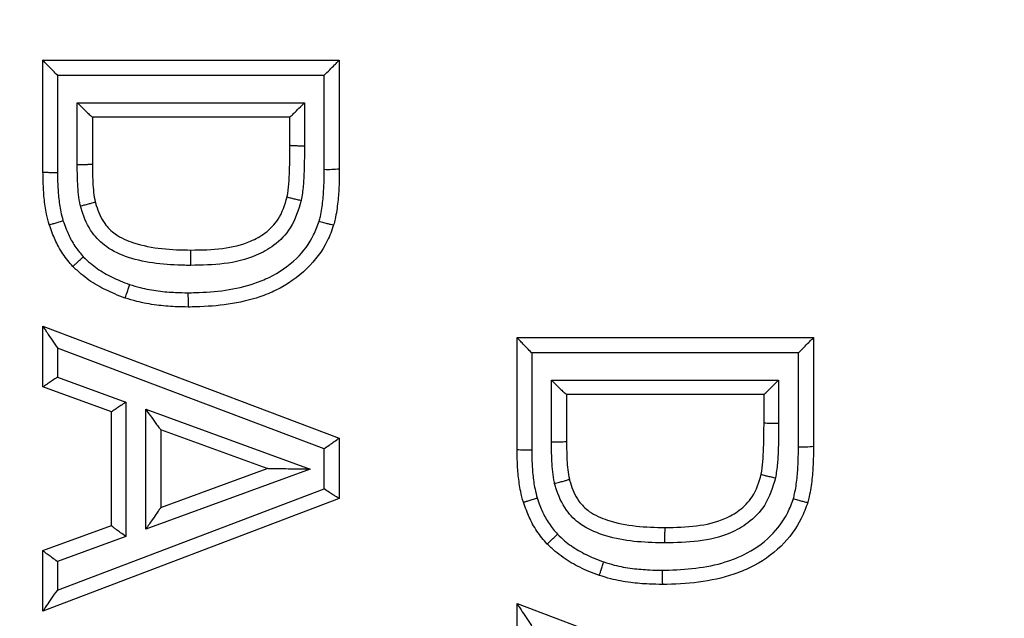
# Model space of a CAD drawing. Extents: x -9 to 363, y 38 to 483.
# Drawn here: x 66 to 67, y 255 to 255 of the extents above; entities that cross this region are included whole.
import ezdxf

# ---------------------------------------------------------------- set-up
doc = ezdxf.new("R2010")
doc.units = 0
doc.header["$LTSCALE"] = 0.5
doc.header["$MEASUREMENT"] = 0
doc.layers.get('0').update_dxf_attribs({"linetype": 'CONTINUOUS'})

msp = doc.modelspace()

# ---------------------------------------------------------------- linework, layer by layer
for p, q in [((66.1607, 255.1416), (66.1607, 255.2596)), ((66.1607, 255.2596), (66.4732, 255.2596)), ((66.1607, 255.2596), (66.1607, 255.2596)), ((66.4732, 255.2596), (66.4732, 255.145)), ((66.4732, 255.2596), (66.4732, 255.2596)), ((66.4573, 255.2434), (66.176, 255.2434)), ((66.176, 255.2434), (66.176, 255.1411)), ((66.4573, 255.1444), (66.4573, 255.2434)), ((66.1968, 255.1494), (66.1968, 255.2146)), ((66.1968, 255.2146), (66.4364, 255.2146)), ((66.4364, 255.2146), (66.4364, 255.1692)), ((66.2128, 255.1995), (66.2128, 255.15)), ((66.4211, 255.1995), (66.2128, 255.1995)), ((66.4211, 255.1698), (66.4211, 255.1995)), ((66.4181, 255.1154), (66.4181, 255.1154)), ((66.4181, 255.1154), (66.4181, 255.1154)), ((66.1607, 254.915), (66.1607, 254.9791)), ((66.1607, 254.9791), (66.4732, 254.861)), ((66.1607, 254.9791), (66.1607, 254.9791)), ((66.6607, 254.8491), (66.6607, 254.9671)), ((66.6607, 254.9671), (66.9732, 254.9671)), ((66.6607, 254.9671), (66.6607, 254.9671)), ((66.9732, 254.9671), (66.9732, 254.8525)), ((66.9732, 254.9671), (66.9732, 254.9671)), ((66.176, 254.9559), (66.176, 254.9254)), ((66.4573, 254.8496), (66.176, 254.9559)), ((66.9574, 254.9509), (66.6761, 254.9509)), ((66.6761, 254.9509), (66.6761, 254.8486)), ((66.9574, 254.8519), (66.9574, 254.9509)), ((66.176, 254.9254), (66.2481, 254.899)), ((66.6969, 254.8569), (66.6969, 254.9221)), ((66.6969, 254.9221), (66.9365, 254.9221)), ((66.9365, 254.9221), (66.9365, 254.8767)), ((66.2328, 254.8887), (66.1607, 254.915)), ((66.1607, 254.915), (66.1607, 254.915)), ((66.7128, 254.907), (66.7128, 254.8576)), ((66.9211, 254.907), (66.7128, 254.907)), ((66.9211, 254.8773), (66.9211, 254.907)), ((66.2481, 254.899), (66.2481, 254.7572)), ((66.269, 254.7649), (66.269, 254.8916)), ((66.269, 254.8916), (66.4423, 254.8283)), ((66.2328, 254.7687), (66.2328, 254.8887)), ((66.2849, 254.8698), (66.2849, 254.7878)), ((66.3971, 254.8289), (66.2849, 254.8698)), ((66.4732, 254.861), (66.4732, 254.861)), ((66.4732, 254.861), (66.4732, 254.7973)), ((66.4573, 254.8075), (66.4573, 254.8496)), ((66.4423, 254.8283), (66.269, 254.7649)), ((66.2849, 254.7878), (66.3971, 254.8289)), ((66.7158, 254.8176), (66.7158, 254.8176)), ((66.9181, 254.8229), (66.9181, 254.8229)), ((66.9181, 254.8229), (66.9181, 254.8229)), ((66.176, 254.7007), (66.4573, 254.8075)), ((66.4732, 254.7973), (66.1607, 254.6787)), ((66.4732, 254.7973), (66.4732, 254.7973)), ((66.2849, 254.7878), (66.2849, 254.7878)), ((66.1607, 254.7424), (66.2328, 254.7687)), ((66.2328, 254.7687), (66.2328, 254.7687)), ((66.2481, 254.7572), (66.176, 254.7308)), ((66.1607, 254.6787), (66.1607, 254.7424)), ((66.1607, 254.7424), (66.1607, 254.7424)), ((66.176, 254.7308), (66.176, 254.7007)), ((66.6607, 254.6867), (66.9732, 254.5685)), ((66.6607, 254.6226), (66.6607, 254.6866)), ((66.1607, 254.6787), (66.1607, 254.6787))]:
    msp.add_line(p, q)
for radius in [11.7899, 11.5, 11.4956, 11.4956, 11.4763]:
    msp.add_circle((68.0729, 258.2175), radius)
for centre, radius, start, end in [((66.4613, 255.2601), 0.1158, 268.0094, 275.8949), ((66.9614, 254.9568), 0.105, 267.8264, 276.4731)]:
    msp.add_arc(centre, radius, start, end)
for points, knots in [([(66.176, 255.2434), (66.1759, 255.2435), (66.1744, 255.245), (66.1709, 255.2486), (66.1662, 255.2534), (66.1629, 255.2569), (66.161, 255.259), (66.1608, 255.2594), (66.1607, 255.2596)], [0, 0, 0, 0, 0.005338, 0.226232, 0.509532, 0.713911, 0.856587, 1, 1, 1, 1]), ([(66.4573, 255.2434), (66.4573, 255.2435), (66.4592, 255.2454), (66.4631, 255.2492), (66.4679, 255.2541), (66.4711, 255.2574), (66.4729, 255.2592), (66.4731, 255.2595), (66.4732, 255.2596)], [0, 0, 0, 0, 0.005227, 0.272139, 0.53607, 0.726167, 0.862788, 1, 1, 1, 1]), ([(66.1968, 255.2146), (66.1969, 255.2145), (66.1983, 255.2131), (66.2018, 255.2097), (66.2065, 255.2051), (66.2101, 255.2017), (66.2122, 255.1998), (66.2126, 255.1996), (66.2128, 255.1995)], [0, 0, 0, 0, 0.005373, 0.211133, 0.500689, 0.709821, 0.854519, 1, 1, 1, 1]), ([(66.4211, 255.1995), (66.4213, 255.1996), (66.4215, 255.1998), (66.4235, 255.2017), (66.4269, 255.2051), (66.4315, 255.2097), (66.435, 255.2131), (66.4364, 255.2145), (66.4364, 255.2146)], [0, 0, 0, 0, 0.145367, 0.28995, 0.499024, 0.788685, 0.994629, 1, 1, 1, 1]), ([(66.4181, 255.1154), (66.4181, 255.1154), (66.4181, 255.1155), (66.419, 255.12), (66.4201, 255.1292), (66.4207, 255.1435), (66.4211, 255.1571), (66.4211, 255.166), (66.4211, 255.1698), (66.4211, 255.1698)], [0, 0, 0, 0, 0.000043, 0.006017, 0.251287, 0.509643, 0.792467, 0.999957, 1, 1, 1, 1]), ([(66.4211, 255.1698), (66.4213, 255.1697), (66.4216, 255.1696), (66.4243, 255.1694), (66.4283, 255.1693), (66.4319, 255.1692), (66.4347, 255.1692), (66.4357, 255.1692), (66.4364, 255.1692)], [0, 0, 0, 0, 0.217213, 0.434427, 0.65164, 0.868855, 0.912603, 1, 1, 1, 1]), ([(66.4364, 255.1692), (66.4364, 255.1654), (66.4364, 255.1563), (66.436, 255.1423), (66.4354, 255.1268), (66.4339, 255.1168), (66.4331, 255.1116)], [0, 0, 0, 0, 0.197849, 0.471802, 0.729004, 1, 1, 1, 1]), ([(66.1968, 255.1494), (66.1974, 255.1494), (66.1987, 255.1494), (66.2017, 255.1495), (66.2056, 255.1495), (66.2096, 255.1497), (66.2123, 255.1498), (66.2126, 255.15), (66.2128, 255.15)], [0, 0, 0, 0, 0.071238, 0.152871, 0.364655, 0.576437, 0.788219, 1, 1, 1, 1]), ([(66.2003, 255.1058), (66.2002, 255.1061), (66.1993, 255.11), (66.1981, 255.1178), (66.1972, 255.1292), (66.1969, 255.1398), (66.1969, 255.1465), (66.1968, 255.1494)], [0, 0, 0, 0, 0.019166, 0.27657, 0.535812, 0.802464, 1, 1, 1, 1]), ([(66.2128, 255.15), (66.2128, 255.15), (66.2128, 255.1472), (66.2129, 255.1407), (66.2132, 255.1307), (66.2139, 255.1201), (66.2151, 255.1133), (66.2158, 255.11), (66.2158, 255.11)], [0, 0, 0, 0, 0.000059, 0.209385, 0.487483, 0.748384, 0.999941, 1, 1, 1, 1]), ([(66.1673, 255.0861), (66.1673, 255.0861), (66.1662, 255.0897), (66.1639, 255.099), (66.1617, 255.114), (66.1609, 255.1289), (66.1607, 255.138), (66.1607, 255.1416), (66.1607, 255.1416)], [0, 0, 0, 0, 0.000042, 0.203449, 0.509252, 0.810238, 0.999958, 1, 1, 1, 1]), ([(66.1607, 255.1416), (66.1609, 255.1415), (66.1612, 255.1414), (66.1639, 255.1413), (66.1679, 255.1411), (66.1717, 255.1411), (66.1744, 255.1411), (66.1755, 255.1411), (66.176, 255.1411)], [0, 0, 0, 0, 0.217668, 0.435335, 0.653004, 0.870675, 0.933553, 1, 1, 1, 1]), ([(66.176, 255.1411), (66.176, 255.1377), (66.1761, 255.129), (66.177, 255.1152), (66.1788, 255.1016), (66.181, 255.0935), (66.1818, 255.0904)], [0, 0, 0, 0, 0.199727, 0.506898, 0.81203, 1, 1, 1, 1]), ([(66.452, 255.0897), (66.4524, 255.0914), (66.4542, 255.0984), (66.456, 255.1112), (66.4572, 255.1278), (66.4573, 255.1389), (66.4573, 255.1444)], [0, 0, 0, 0, 0.095441, 0.397127, 0.698548, 1, 1, 1, 1]), ([(66.4732, 255.145), (66.4732, 255.145), (66.4732, 255.1392), (66.4731, 255.1276), (66.4718, 255.1098), (66.4698, 255.0958), (66.4678, 255.0878), (66.4672, 255.0858), (66.4672, 255.0858)], [0, 0, 0, 0, 0.00004, 0.289089, 0.584323, 0.896067, 0.99996, 1, 1, 1, 1]), ([(66.2003, 255.1058), (66.2005, 255.1059), (66.2017, 255.1062), (66.2047, 255.1069), (66.2089, 255.108), (66.2127, 255.109), (66.2153, 255.1098), (66.2156, 255.1099), (66.2158, 255.11)], [0, 0, 0, 0, 0.028483, 0.156628, 0.367529, 0.57837, 0.789185, 1, 1, 1, 1]), ([(66.2158, 255.11), (66.2158, 255.11), (66.2161, 255.1087), (66.2184, 255.1007), (66.2238, 255.0879), (66.2379, 255.0741), (66.2684, 255.061), (66.2964, 255.0594), (66.3168, 255.0593), (66.3168, 255.0593)], [0, 0, 0, 0, 0.000019, 0.032726, 0.20382, 0.329569, 0.503233, 0.999981, 1, 1, 1, 1]), ([(66.4331, 255.1116), (66.43, 255.1015), (66.4244, 255.0833), (66.4058, 255.0641), (66.3819, 255.0508), (66.3517, 255.0436), (66.3283, 255.0433), (66.3165, 255.0431)], [0, 0, 0, 0, 0.2108448, 0.381587, 0.525694, 0.7622254, 1, 1, 1, 1]), ([(66.3168, 255.0593), (66.3168, 255.0593), (66.3279, 255.0594), (66.3492, 255.0597), (66.3761, 255.066), (66.3961, 255.077), (66.411, 255.0925), (66.4161, 255.1071), (66.4181, 255.1154), (66.4181, 255.1154)], [0, 0, 0, 0, 0.000019, 0.26207, 0.503377, 0.642909, 0.798137, 0.999981, 1, 1, 1, 1]), ([(66.4181, 255.1154), (66.4183, 255.1153), (66.4186, 255.1151), (66.4212, 255.1144), (66.425, 255.1134), (66.4291, 255.1125), (66.4318, 255.1119), (66.4329, 255.1117), (66.4331, 255.1116)], [0, 0, 0, 0, 0.216197, 0.432394, 0.648625, 0.864927, 0.971813, 1, 1, 1, 1]), ([(66.3165, 255.0431), (66.3144, 255.0431), (66.2924, 255.0433), (66.2612, 255.046), (66.2282, 255.0607), (66.2105, 255.0781), (66.2035, 255.0943), (66.2007, 255.1042), (66.2003, 255.1058)], [0, 0, 0, 0, 0.043054, 0.460639, 0.639711, 0.78442, 0.965221, 1, 1, 1, 1]), ([(66.1673, 255.0861), (66.1675, 255.0861), (66.1679, 255.0861), (66.1705, 255.0868), (66.1743, 255.088), (66.1781, 255.0892), (66.1807, 255.09), (66.1816, 255.0903), (66.1818, 255.0904)], [0, 0, 0, 0, 0.219055, 0.43811, 0.657184, 0.876299, 0.968231, 1, 1, 1, 1]), ([(66.1818, 255.0904), (66.1828, 255.0877), (66.1853, 255.0806), (66.1903, 255.0692), (66.197, 255.0594), (66.2017, 255.054), (66.2032, 255.0522)], [0, 0, 0, 0, 0.195995, 0.509042, 0.844538, 1, 1, 1, 1]), ([(66.3136, 255.0142), (66.3162, 255.0143), (66.3399, 255.0147), (66.3696, 255.018), (66.4051, 255.0325), (66.4282, 255.0481), (66.4448, 255.0703), (66.4502, 255.0848), (66.452, 255.0897)], [0, 0, 0, 0, 0.044873, 0.42146, 0.518388, 0.725818, 0.907244, 1, 1, 1, 1]), ([(66.452, 255.0897), (66.4522, 255.0896), (66.4533, 255.0893), (66.4561, 255.0885), (66.4602, 255.0873), (66.464, 255.0863), (66.4667, 255.0858), (66.4671, 255.0858), (66.4672, 255.0858)], [0, 0, 0, 0, 0.025724, 0.145156, 0.358946, 0.572654, 0.786327, 1, 1, 1, 1]), ([(66.1922, 255.042), (66.1922, 255.042), (66.1904, 255.044), (66.1848, 255.0505), (66.1769, 255.0621), (66.1711, 255.0752), (66.1684, 255.0831), (66.1673, 255.0861), (66.1673, 255.0861)], [0, 0, 0, 0, 0.0000463, 0.1611585, 0.5055363, 0.8159987, 0.9999537, 1, 1, 1, 1]), ([(66.4672, 255.0858), (66.4672, 255.0858), (66.4654, 255.08), (66.4587, 255.0631), (66.4397, 255.0373), (66.4132, 255.0193), (66.3741, 255.0033), (66.342, 254.9997), (66.3166, 254.9992), (66.3139, 254.9992), (66.3139, 254.9992)], [0, 0, 0, 0, 0.000009, 0.096959, 0.28812, 0.498927, 0.596001, 0.957309, 0.999987, 1, 1, 1, 1]), ([(66.3165, 255.0431), (66.3165, 255.0435), (66.3165, 255.0448), (66.3165, 255.0479), (66.3166, 255.0521), (66.3166, 255.056), (66.3167, 255.0587), (66.3168, 255.0591), (66.3168, 255.0593)], [0, 0, 0, 0, 0.046759, 0.160504, 0.370386, 0.58026, 0.79013, 1, 1, 1, 1]), ([(66.1922, 255.042), (66.1924, 255.0421), (66.1927, 255.0423), (66.1946, 255.0441), (66.1975, 255.0468), (66.2004, 255.0496), (66.2024, 255.0514), (66.2031, 255.0521), (66.2032, 255.0522)], [0, 0, 0, 0, 0.22019, 0.440377, 0.660617, 0.880963, 0.974764, 1, 1, 1, 1]), ([(66.2032, 255.0522), (66.2057, 255.0499), (66.2125, 255.0434), (66.2254, 255.0345), (66.2396, 255.0276), (66.2487, 255.0242), (66.2521, 255.0229)], [0, 0, 0, 0, 0.178872, 0.49127, 0.812585, 1, 1, 1, 1]), ([(66.2475, 255.0087), (66.2475, 255.0087), (66.2437, 255.01), (66.2336, 255.0139), (66.2176, 255.0216), (66.203, 255.0318), (66.1951, 255.0392), (66.1922, 255.042), (66.1922, 255.042)], [0, 0, 0, 0, 0.000036, 0.183446, 0.499492, 0.816457, 0.999964, 1, 1, 1, 1]), ([(66.2475, 255.0087), (66.2475, 255.0089), (66.2476, 255.0092), (66.2484, 255.0118), (66.2496, 255.0155), (66.2509, 255.0193), (66.2517, 255.0218), (66.252, 255.0227), (66.2521, 255.0229)], [0, 0, 0, 0, 0.220348, 0.440696, 0.661067, 0.881486, 0.968352, 1, 1, 1, 1]), ([(66.2521, 255.0229), (66.2558, 255.0218), (66.2656, 255.0187), (66.2819, 255.0159), (66.2988, 255.0145), (66.3093, 255.0143), (66.3136, 255.0142)], [0, 0, 0, 0, 0.185353, 0.496872, 0.790867, 1, 1, 1, 1]), ([(66.3136, 255.0142), (66.3136, 255.0139), (66.3136, 255.013), (66.3136, 255.0103), (66.3137, 255.0063), (66.3137, 255.0024), (66.3138, 254.9997), (66.3139, 254.9993), (66.3139, 254.9992)], [0, 0, 0, 0, 0.039645, 0.120997, 0.340767, 0.560517, 0.780259, 1, 1, 1, 1]), ([(66.3139, 254.9992), (66.3139, 254.9992), (66.3094, 254.9992), (66.2982, 254.9995), (66.28, 255.001), (66.2623, 255.0041), (66.2515, 255.0074), (66.2475, 255.0087), (66.2475, 255.0087)], [0, 0, 0, 0, 0.000035, 0.2040237, 0.4960344, 0.8135916, 0.999965, 1, 1, 1, 1]), ([(66.1607, 254.9791), (66.1608, 254.9789), (66.161, 254.9784), (66.1625, 254.976), (66.1655, 254.9714), (66.1702, 254.9643), (66.1741, 254.9587), (66.176, 254.956), (66.176, 254.9559)], [0, 0, 0, 0, 0.111321, 0.221639, 0.403111, 0.709193, 0.995235, 1, 1, 1, 1]), ([(66.6761, 254.9509), (66.676, 254.951), (66.6744, 254.9526), (66.6709, 254.9562), (66.6662, 254.961), (66.6629, 254.9645), (66.661, 254.9665), (66.6608, 254.9669), (66.6607, 254.9671)], [0, 0, 0, 0, 0.005322, 0.232968, 0.513467, 0.715735, 0.85751, 1, 1, 1, 1]), ([(66.9574, 254.9509), (66.9574, 254.951), (66.9593, 254.9528), (66.9631, 254.9566), (66.9679, 254.9615), (66.9711, 254.9648), (66.9729, 254.9667), (66.9731, 254.967), (66.9732, 254.9671)], [0, 0, 0, 0, 0.0052423, 0.265821, 0.5324676, 0.7245161, 0.8619524, 1, 1, 1, 1]), ([(66.176, 254.9254), (66.1759, 254.9253), (66.1742, 254.9241), (66.1708, 254.9218), (66.1665, 254.9188), (66.1633, 254.9167), (66.1612, 254.9153), (66.1609, 254.9151), (66.1607, 254.915)], [0, 0, 0, 0, 0.006095, 0.244387, 0.46502, 0.652189, 0.825816, 1, 1, 1, 1]), ([(66.6969, 254.9221), (66.6969, 254.922), (66.6984, 254.9206), (66.7018, 254.9172), (66.7065, 254.9126), (66.7101, 254.9092), (66.7122, 254.9074), (66.7126, 254.9071), (66.7128, 254.907)], [0, 0, 0, 0, 0.0053827, 0.2071001, 0.4983315, 0.7087373, 0.8539708, 1, 1, 1, 1]), ([(66.9211, 254.907), (66.9213, 254.9071), (66.9216, 254.9074), (66.9235, 254.9092), (66.927, 254.9126), (66.9317, 254.9172), (66.9351, 254.9206), (66.9365, 254.922), (66.9365, 254.9221)], [0, 0, 0, 0, 0.1459398, 0.291083, 0.5014448, 0.7927613, 0.9946192, 1, 1, 1, 1]), ([(66.2481, 254.899), (66.2481, 254.899), (66.2463, 254.8977), (66.2429, 254.8954), (66.2386, 254.8925), (66.2355, 254.8903), (66.2333, 254.8889), (66.233, 254.8888), (66.2328, 254.8887)], [0, 0, 0, 0, 0.006095, 0.244381, 0.465014, 0.652184, 0.825814, 1, 1, 1, 1]), ([(66.269, 254.8916), (66.269, 254.8915), (66.2706, 254.8892), (66.2743, 254.884), (66.2791, 254.8773), (66.2825, 254.8727), (66.2843, 254.8704), (66.2847, 254.87), (66.2849, 254.8698)], [0, 0, 0, 0, 0.0048291, 0.2513437, 0.575758, 0.7691779, 0.8840322, 1, 1, 1, 1]), ([(66.9181, 254.8229), (66.9181, 254.8229), (66.9189, 254.8273), (66.9201, 254.8365), (66.9207, 254.8508), (66.921, 254.8645), (66.9211, 254.8734), (66.9211, 254.8773), (66.9211, 254.8773)], [0, 0, 0, 0, 0.000043, 0.243625, 0.510491, 0.786204, 0.999957, 1, 1, 1, 1]), ([(66.9211, 254.8773), (66.9213, 254.8772), (66.9216, 254.8771), (66.9243, 254.8769), (66.9283, 254.8768), (66.932, 254.8767), (66.9347, 254.8767), (66.9358, 254.8767), (66.9365, 254.8767)], [0, 0, 0, 0, 0.216423, 0.432846, 0.6492694, 0.8656935, 0.9129117, 1, 1, 1, 1]), ([(66.9365, 254.8767), (66.9365, 254.8727), (66.9365, 254.8637), (66.9361, 254.8495), (66.9355, 254.8342), (66.934, 254.8241), (66.9332, 254.8191)], [0, 0, 0, 0, 0.2045359, 0.4708387, 0.7354431, 1, 1, 1, 1]), ([(66.4732, 254.861), (66.4731, 254.8609), (66.4728, 254.8606), (66.4708, 254.8591), (66.4678, 254.8569), (66.4635, 254.854), (66.4599, 254.8514), (66.4577, 254.8499), (66.4573, 254.8496), (66.4573, 254.8496)], [0, 0, 0, 0, 0.165764, 0.331112, 0.506615, 0.711386, 0.952543, 0.994089, 1, 1, 1, 1]), ([(66.6673, 254.7936), (66.6673, 254.7936), (66.6662, 254.7972), (66.6639, 254.8065), (66.6617, 254.8216), (66.6609, 254.8364), (66.6607, 254.8456), (66.6607, 254.8491), (66.6607, 254.8491)], [0, 0, 0, 0, 0.000042, 0.2047, 0.510462, 0.811256, 0.999958, 1, 1, 1, 1]), ([(66.6607, 254.8491), (66.6609, 254.849), (66.6612, 254.8489), (66.6639, 254.8488), (66.6679, 254.8486), (66.6717, 254.8486), (66.6745, 254.8486), (66.6755, 254.8486), (66.6761, 254.8486)], [0, 0, 0, 0, 0.216879, 0.433758, 0.650638, 0.86752, 0.933786, 1, 1, 1, 1]), ([(66.6761, 254.8486), (66.6761, 254.8452), (66.6762, 254.8366), (66.6771, 254.8227), (66.6789, 254.8091), (66.6811, 254.801), (66.6819, 254.7979)], [0, 0, 0, 0, 0.198667, 0.505695, 0.810813, 1, 1, 1, 1]), ([(66.6969, 254.8569), (66.6975, 254.8569), (66.6987, 254.8569), (66.7017, 254.8569), (66.7056, 254.857), (66.7096, 254.8572), (66.7123, 254.8574), (66.7126, 254.8575), (66.7128, 254.8576)], [0, 0, 0, 0, 0.071501, 0.149848, 0.362388, 0.574926, 0.787463, 1, 1, 1, 1]), ([(66.7003, 254.8133), (66.7003, 254.8136), (66.6994, 254.8176), (66.6982, 254.8253), (66.6973, 254.8367), (66.697, 254.8473), (66.6969, 254.854), (66.6969, 254.8569)], [0, 0, 0, 0, 0.020059, 0.27764, 0.537056, 0.803695, 1, 1, 1, 1]), ([(66.7128, 254.8576), (66.7128, 254.8576), (66.7128, 254.8548), (66.7129, 254.8483), (66.7132, 254.8383), (66.7139, 254.8277), (66.7151, 254.8209), (66.7158, 254.8176), (66.7158, 254.8176)], [0, 0, 0, 0, 0.000059, 0.20808, 0.486197, 0.747284, 0.999941, 1, 1, 1, 1]), ([(66.9521, 254.7972), (66.9525, 254.7989), (66.9543, 254.8059), (66.9561, 254.8187), (66.9573, 254.8353), (66.9573, 254.8464), (66.9574, 254.8519)], [0, 0, 0, 0, 0.0954624, 0.3971419, 0.6985556, 1, 1, 1, 1]), ([(66.9732, 254.8525), (66.9732, 254.8525), (66.9732, 254.8467), (66.9731, 254.8351), (66.9718, 254.8174), (66.9698, 254.8033), (66.9678, 254.7953), (66.9672, 254.7933), (66.9672, 254.7933)], [0, 0, 0, 0, 0.00004, 0.289084, 0.584311, 0.896044, 0.99996, 1, 1, 1, 1]), ([(66.4423, 254.8283), (66.4422, 254.8283), (66.4352, 254.8283), (66.4223, 254.8284), (66.4077, 254.8285), (66.4002, 254.8287), (66.3977, 254.8288), (66.3973, 254.8288), (66.3971, 254.8289)], [0, 0, 0, 0, 0.003897, 0.420263, 0.776293, 0.893199, 0.954633, 1, 1, 1, 1]), ([(66.7003, 254.8133), (66.7006, 254.8134), (66.7018, 254.8137), (66.7047, 254.8144), (66.7089, 254.8154), (66.7127, 254.8165), (66.7153, 254.8173), (66.7156, 254.8175), (66.7158, 254.8176)], [0, 0, 0, 0, 0.028573, 0.154073, 0.365613, 0.577093, 0.788546, 1, 1, 1, 1]), ([(66.7158, 254.8176), (66.7158, 254.8176), (66.7161, 254.8163), (66.7184, 254.8083), (66.7237, 254.7955), (66.7378, 254.7817), (66.7683, 254.7685), (66.7964, 254.767), (66.8168, 254.7668), (66.8168, 254.7668)], [0, 0, 0, 0, 0.0000192, 0.0315456, 0.2032006, 0.3289943, 0.5025039, 0.9999808, 1, 1, 1, 1]), ([(66.9332, 254.8191), (66.9301, 254.809), (66.9245, 254.7907), (66.9058, 254.7715), (66.8819, 254.7582), (66.8517, 254.7511), (66.8283, 254.7507), (66.8166, 254.7506)], [0, 0, 0, 0, 0.211154, 0.381915, 0.526107, 0.76263, 1, 1, 1, 1]), ([(66.8168, 254.7668), (66.8168, 254.7668), (66.8279, 254.7669), (66.8492, 254.7673), (66.8761, 254.7735), (66.8961, 254.7845), (66.911, 254.8), (66.9161, 254.8146), (66.9181, 254.8229), (66.9181, 254.8229)], [0, 0, 0, 0, 0.000019, 0.261643, 0.502964, 0.642595, 0.797846, 0.999981, 1, 1, 1, 1]), ([(66.9181, 254.8229), (66.9183, 254.8228), (66.9186, 254.8226), (66.9212, 254.8219), (66.925, 254.8209), (66.9291, 254.82), (66.9319, 254.8194), (66.933, 254.8191), (66.9332, 254.8191)], [0, 0, 0, 0, 0.215346, 0.430691, 0.646069, 0.86152, 0.971922, 1, 1, 1, 1]), ([(66.4732, 254.7973), (66.473, 254.7974), (66.4725, 254.7975), (66.4703, 254.7989), (66.4671, 254.8009), (66.4626, 254.8039), (66.4592, 254.8062), (66.4573, 254.8075), (66.4573, 254.8075)], [0, 0, 0, 0, 0.173142, 0.345765, 0.531041, 0.748399, 0.993917, 1, 1, 1, 1]), ([(66.8166, 254.7506), (66.8145, 254.7506), (66.7924, 254.7508), (66.7612, 254.7535), (66.7282, 254.7683), (66.7106, 254.7856), (66.7035, 254.8018), (66.7008, 254.8118), (66.7003, 254.8133)], [0, 0, 0, 0, 0.043564, 0.461367, 0.640374, 0.785134, 0.966393, 1, 1, 1, 1]), ([(66.6673, 254.7936), (66.6675, 254.7936), (66.6679, 254.7936), (66.6705, 254.7943), (66.6743, 254.7954), (66.6781, 254.7966), (66.6807, 254.7975), (66.6817, 254.7978), (66.6819, 254.7979)], [0, 0, 0, 0, 0.218452, 0.436904, 0.655375, 0.873887, 0.968314, 1, 1, 1, 1]), ([(66.6819, 254.7979), (66.6829, 254.7952), (66.6853, 254.7881), (66.6903, 254.7768), (66.697, 254.7669), (66.7018, 254.7615), (66.7033, 254.7597)], [0, 0, 0, 0, 0.194325, 0.507123, 0.842597, 1, 1, 1, 1]), ([(66.8137, 254.7217), (66.8162, 254.7218), (66.8399, 254.7222), (66.8695, 254.7254), (66.9052, 254.7399), (66.9282, 254.7555), (66.9449, 254.7777), (66.9502, 254.7922), (66.9521, 254.7972)], [0, 0, 0, 0, 0.043531, 0.420753, 0.518046, 0.725475, 0.90688, 1, 1, 1, 1]), ([(66.9521, 254.7972), (66.9523, 254.7971), (66.9534, 254.7968), (66.9561, 254.796), (66.9602, 254.7948), (66.964, 254.7939), (66.9667, 254.7933), (66.9671, 254.7933), (66.9672, 254.7933)], [0, 0, 0, 0, 0.02583, 0.141673, 0.356335, 0.570914, 0.785456, 1, 1, 1, 1]), ([(66.2849, 254.7878), (66.2848, 254.7877), (66.2846, 254.7874), (66.2832, 254.7854), (66.2804, 254.7813), (66.2755, 254.7742), (66.2713, 254.7683), (66.269, 254.7649), (66.269, 254.7649)], [0, 0, 0, 0, 0.10569, 0.210622, 0.372799, 0.642262, 0.995309, 1, 1, 1, 1]), ([(66.6922, 254.7495), (66.6922, 254.7495), (66.6904, 254.7516), (66.6848, 254.7581), (66.6769, 254.7697), (66.6711, 254.7828), (66.6684, 254.7907), (66.6673, 254.7936), (66.6673, 254.7936)], [0, 0, 0, 0, 0.000046, 0.163074, 0.507443, 0.817585, 0.999954, 1, 1, 1, 1]), ([(66.9672, 254.7933), (66.9672, 254.7933), (66.9653, 254.7875), (66.9587, 254.7705), (66.9396, 254.7448), (66.9131, 254.7268), (66.8716, 254.7099), (66.8393, 254.707), (66.8139, 254.7067), (66.8139, 254.7067)], [0, 0, 0, 0, 0.000009, 0.097363, 0.288564, 0.499441, 0.596903, 0.999987, 1, 1, 1, 1]), ([(66.2481, 254.7572), (66.2481, 254.7572), (66.2461, 254.7586), (66.2426, 254.7611), (66.2383, 254.7642), (66.2352, 254.7666), (66.2332, 254.7682), (66.2329, 254.7685), (66.2328, 254.7687)], [0, 0, 0, 0, 0.006023, 0.261423, 0.476134, 0.658787, 0.82914, 1, 1, 1, 1]), ([(66.8166, 254.7506), (66.8166, 254.7509), (66.8166, 254.7523), (66.8166, 254.7554), (66.8166, 254.7596), (66.8167, 254.7636), (66.8167, 254.7663), (66.8168, 254.7666), (66.8168, 254.7668)], [0, 0, 0, 0, 0.046656, 0.162255, 0.371699, 0.581135, 0.790567, 1, 1, 1, 1]), ([(66.6922, 254.7495), (66.6924, 254.7496), (66.6927, 254.7498), (66.6947, 254.7516), (66.6976, 254.7543), (66.7005, 254.7571), (66.7025, 254.7589), (66.7032, 254.7596), (66.7033, 254.7597)], [0, 0, 0, 0, 0.21996, 0.439917, 0.659926, 0.880043, 0.974789, 1, 1, 1, 1]), ([(66.7033, 254.7597), (66.7058, 254.7574), (66.7126, 254.7509), (66.7254, 254.742), (66.7396, 254.7351), (66.7488, 254.7317), (66.7522, 254.7304)], [0, 0, 0, 0, 0.1774417, 0.4895861, 0.8109023, 1, 1, 1, 1]), ([(66.7475, 254.7162), (66.7475, 254.7162), (66.7437, 254.7176), (66.7335, 254.7214), (66.7175, 254.7292), (66.703, 254.7394), (66.6951, 254.7468), (66.6922, 254.7495), (66.6922, 254.7495)], [0, 0, 0, 0, 0.000036, 0.185066, 0.501192, 0.817917, 0.999964, 1, 1, 1, 1]), ([(66.176, 254.7308), (66.1759, 254.7309), (66.174, 254.7322), (66.1705, 254.7347), (66.1662, 254.7379), (66.1631, 254.7402), (66.1611, 254.7418), (66.1608, 254.7422), (66.1607, 254.7424)], [0, 0, 0, 0, 0.006026, 0.260778, 0.47571, 0.658533, 0.829012, 1, 1, 1, 1]), ([(66.7475, 254.7162), (66.7475, 254.7164), (66.7476, 254.7167), (66.7485, 254.7193), (66.7497, 254.723), (66.7509, 254.7268), (66.7518, 254.7293), (66.7521, 254.7302), (66.7522, 254.7304)], [0, 0, 0, 0, 0.220525, 0.441048, 0.661596, 0.882191, 0.968328, 1, 1, 1, 1]), ([(66.7522, 254.7304), (66.7558, 254.7293), (66.7657, 254.7262), (66.7819, 254.7234), (66.7988, 254.722), (66.8093, 254.7218), (66.8137, 254.7217)], [0, 0, 0, 0, 0.184113, 0.495425, 0.789425, 1, 1, 1, 1]), ([(66.8139, 254.7067), (66.8139, 254.7067), (66.8093, 254.7068), (66.7981, 254.707), (66.7799, 254.7085), (66.7622, 254.7116), (66.7514, 254.715), (66.7475, 254.7162), (66.7475, 254.7162)], [0, 0, 0, 0, 0.000035, 0.205426, 0.497504, 0.814874, 0.999965, 1, 1, 1, 1]), ([(66.8137, 254.7217), (66.8137, 254.7214), (66.8137, 254.7204), (66.8137, 254.7178), (66.8138, 254.7139), (66.8138, 254.7099), (66.8139, 254.7072), (66.8139, 254.7069), (66.8139, 254.7067)], [0, 0, 0, 0, 0.039725, 0.119139, 0.339373, 0.559589, 0.779794, 1, 1, 1, 1]), ([(66.1607, 254.6787), (66.1608, 254.6788), (66.1609, 254.679), (66.1623, 254.681), (66.1653, 254.6853), (66.1701, 254.6921), (66.174, 254.6978), (66.176, 254.7006), (66.176, 254.7007)], [0, 0, 0, 0, 0.094956, 0.212748, 0.390699, 0.691467, 0.995222, 1, 1, 1, 1]), ([(66.6607, 254.6866), (66.6608, 254.6864), (66.661, 254.686), (66.6625, 254.6836), (66.6654, 254.679), (66.6702, 254.6719), (66.6741, 254.6663), (66.676, 254.6635), (66.6761, 254.6634)], [0, 0, 0, 0, 0.1103712, 0.2197705, 0.398332, 0.6992901, 0.9952472, 1, 1, 1, 1])]:
    msp.add_open_spline(points, degree=3, knots=knots)

doc.saveas('drawing.dxf')
